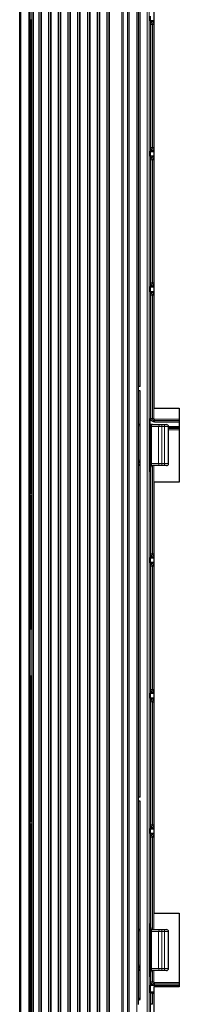
# Model space of a CAD drawing. Units: millimetres. Extents: x 0 to 4075, y 0 to 2906.
# Drawn here: x 846 to 885, y 2155 to 2395 of the extents above; entities that cross this region are included whole.
import ezdxf

# ---------------------------------------------------------------- set-up
doc = ezdxf.new("R2010")
doc.units = ezdxf.units.MM
doc.layers.add('1', color=7, linetype='Continuous', true_color=0xffffff)

msp = doc.modelspace()

# ---------------------------------------------------------------- linework, layer by layer
at = {"layer": '1', "color": 3, "linetype": 'Continuous', "lineweight": 25}
for p, q in [((850.81, 2685.02), (850.81, 2040.84)), ((853.18, 2685.02), (853.18, 2043.21)), ((855.55, 2685.02), (855.55, 2045.58)), ((857.92, 2685.02), (857.92, 2047.95)), ((860.29, 2685.02), (860.29, 2050.32)), ((862.66, 2685.02), (862.66, 2130.68)), ((865.03, 2685.02), (865.03, 2131.12)), ((867.4, 2685.02), (867.4, 2131.12)), ((846.17, 2037.35), (846.17, 2681.35)), ((848.67, 2681.35), (848.67, 2036.64)), ((872.53, 2131.12), (872.53, 2675.94)), ((849.21, 2039.32), (849.21, 2668.82)), ((875.03, 2404.56), (875.03, 2305.57)), ((875.53, 2305.57), (875.53, 2404.57)), ((878.83, 2405.32), (878.83, 2300.32)), ((849.21, 2394.8), (848.67, 2394.8)), ((877.95, 2395.85), (877.95, 2394.78)), ((877.95, 2394.78), (878.83, 2394.78)), ((878.08, 2394.68), (877.95, 2394.78)), ((878.83, 2394.68), (878.08, 2394.68)), ((878.08, 2394.68), (878.08, 2362.95)), ((878.17, 2363.82), (878.17, 2393.82)), ((878.08, 2362.95), (877.95, 2362.85)), ((877.95, 2362.85), (878.83, 2362.86)), ((877.95, 2362.85), (877.95, 2361.78)), ((878.83, 2362.95), (878.08, 2362.95)), ((877.95, 2361.78), (878.83, 2361.78)), ((878.08, 2361.68), (877.95, 2361.78)), ((878.83, 2361.68), (878.08, 2361.68)), ((878.08, 2361.68), (878.08, 2329.95)), ((878.17, 2330.82), (878.17, 2360.82)), ((878.08, 2329.95), (877.95, 2329.85)), ((877.95, 2329.85), (878.83, 2329.86)), ((877.95, 2329.85), (877.95, 2328.78)), ((878.83, 2329.95), (878.08, 2329.95)), ((877.95, 2328.78), (878.83, 2328.78)), ((878.08, 2328.68), (877.95, 2328.78)), ((878.83, 2328.68), (878.08, 2328.68)), ((878.08, 2328.68), (878.08, 2297.42)), ((878.17, 2297.82), (878.17, 2327.82)), ((875.53, 2305.57), (875.03, 2305.57)), ((875.03, 2305.57), (875.03, 2304.57)), ((875.53, 2304.57), (875.03, 2304.57)), ((875.03, 2304.57), (875.03, 2205.57)), ((875.53, 2205.57), (875.53, 2304.57)), ((878.83, 2300.32), (885.08, 2300.32)), ((885.08, 2300.32), (885.08, 2282.32)), ((878.05, 2297.82), (877.98, 2297.82)), ((875.53, 2296.32), (875.03, 2296.32)), ((877.91, 2296.32), (877.91, 2296.32)), ((878.51, 2296.32), (877.91, 2296.32)), ((877.91, 2295.82), (877.91, 2286.82)), ((878.21, 2295.82), (878.21, 2296.02)), ((878.21, 2286.82), (878.21, 2295.82)), ((878.51, 2296.32), (880.43, 2296.32)), ((880.43, 2296.32), (880.84, 2296.32)), ((880.84, 2296.32), (881.45, 2296.32)), ((881.45, 2296.32), (881.95, 2296.32)), ((882.45, 2286.82), (882.45, 2295.82)), ((882.45, 2295.66), (885.08, 2295.66)), ((875.03, 2287.32), (875.53, 2287.32)), ((875.53, 2286.32), (875.03, 2286.32)), ((877.91, 2286.32), (877.91, 2286.32)), ((877.91, 2286.32), (878.51, 2286.32)), ((878.21, 2286.62), (878.21, 2286.82)), ((880.43, 2286.32), (878.51, 2286.32)), ((880.84, 2286.32), (880.43, 2286.32)), ((881.45, 2286.32), (880.84, 2286.32)), ((881.95, 2286.32), (881.45, 2286.32)), ((877.98, 2284.82), (878.05, 2284.82)), ((878.08, 2285.22), (878.08, 2263.95)), ((878.17, 2264.82), (878.17, 2285.22)), ((885.08, 2282.32), (878.83, 2282.32)), ((878.83, 2282.32), (878.83, 2177.32)), ((848.67, 2279.6), (848.97, 2279.6)), ((848.67, 2279.1), (848.97, 2279.1)), ((849.17, 2279.3), (849.17, 2279.4)), ((878.08, 2263.95), (877.95, 2263.85)), ((877.95, 2263.85), (878.83, 2263.86)), ((877.95, 2263.85), (877.95, 2262.78)), ((877.95, 2262.78), (878.83, 2262.78)), ((878.08, 2262.68), (877.95, 2262.78)), ((878.83, 2263.95), (878.08, 2263.95)), ((878.83, 2262.68), (878.08, 2262.68)), ((878.08, 2262.68), (878.08, 2230.95)), ((878.17, 2231.82), (878.17, 2261.82)), ((848.67, 2246.8), (849.21, 2246.8)), ((849.21, 2234.8), (848.67, 2234.8)), ((878.08, 2230.95), (877.95, 2230.85)), ((877.95, 2230.85), (878.83, 2230.86)), ((877.95, 2230.85), (877.95, 2229.78)), ((878.83, 2230.95), (878.08, 2230.95)), ((877.95, 2229.78), (878.83, 2229.78)), ((878.08, 2229.68), (877.95, 2229.78)), ((878.83, 2229.68), (878.08, 2229.68)), ((878.08, 2229.68), (878.08, 2197.95)), ((878.17, 2198.82), (878.17, 2228.82)), ((878.52, 2228.82), (878.83, 2228.82)), ((875.53, 2205.57), (875.03, 2205.57)), ((875.03, 2205.57), (875.03, 2204.57)), ((875.03, 2204.58), (875.03, 2156.15)), ((875.53, 2204.57), (875.03, 2204.57)), ((875.53, 2156.27), (875.53, 2204.57)), ((848.67, 2199.6), (848.97, 2199.6)), ((848.67, 2199.1), (848.97, 2199.1)), ((849.17, 2199.3), (849.17, 2199.4)), ((878.08, 2197.95), (877.95, 2197.85)), ((877.95, 2197.85), (878.83, 2197.86)), ((877.95, 2197.85), (877.95, 2196.78)), ((878.83, 2197.95), (878.08, 2197.95)), ((877.95, 2196.78), (878.83, 2196.78)), ((878.08, 2196.68), (877.95, 2196.78)), ((878.83, 2196.68), (878.08, 2196.68)), ((878.08, 2196.68), (878.08, 2174.42)), ((878.17, 2174.41), (878.17, 2195.82)), ((878.83, 2195.82), (878.52, 2195.82)), ((878.83, 2177.32), (885.08, 2177.32)), ((885.08, 2177.32), (885.08, 2159.32)), ((875.53, 2173.32), (875.03, 2173.32)), ((877.91, 2173.32), (877.91, 2173.32)), ((878.51, 2173.32), (877.91, 2173.32)), ((878.05, 2174.82), (877.98, 2174.82)), ((878.51, 2173.32), (880.43, 2173.32)), ((880.43, 2173.32), (880.84, 2173.32)), ((880.84, 2173.32), (881.45, 2173.32)), ((881.45, 2173.32), (881.95, 2173.32)), ((877.91, 2172.82), (877.91, 2163.82)), ((878.21, 2172.82), (878.21, 2173.02)), ((878.21, 2163.82), (878.21, 2172.82)), ((882.45, 2163.82), (882.45, 2172.82)), ((875.03, 2164.32), (875.53, 2164.32)), ((878.21, 2163.62), (878.21, 2163.82)), ((875.53, 2163.32), (875.03, 2163.32)), ((877.91, 2163.32), (877.91, 2163.32)), ((877.91, 2163.32), (878.51, 2163.32)), ((877.98, 2161.82), (878.05, 2161.82)), ((878.08, 2162.22), (878.08, 2159.75)), ((878.17, 2160.61), (878.17, 2162.22)), ((880.43, 2163.32), (878.51, 2163.32)), ((880.84, 2163.32), (880.43, 2163.32)), ((881.45, 2163.32), (880.84, 2163.32)), ((881.95, 2163.32), (881.45, 2163.32)), ((877.95, 2159.65), (878.08, 2159.75)), ((885.08, 2159.66), (877.95, 2159.65)), ((877.95, 2159.65), (877.95, 2158.03)), ((879.03, 2159.75), (878.08, 2159.75)), ((878.83, 2159.32), (878.83, 2143.93)), ((885.08, 2159.32), (878.83, 2159.32)), ((875.03, 2156.52), (875.53, 2156.52)), ((875.53, 2156.52), (875.03, 2156.52)), ((878.83, 2158.03), (877.95, 2158.03)), ((878.06, 2157.91), (877.95, 2158.03)), ((878.53, 2155.12), (878.53, 2157.9)), ((875.03, 2156.14), (875.03, 2156.14)), ((875.06, 2156.14), (875.03, 2156.14)), ((875.03, 2156.14), (875.03, 2155.08)), ((878.53, 2155.12), (878.06, 2155.12))]:
    msp.add_line(p, q, dxfattribs=at)
at = {"layer": '1', "color": 3, "linetype": 'Continuous', "lineweight": 13}
for p, q in [((850.81, 2685.02), (850.81, 2040.84)), ((851.3, 2074.82), (851.3, 2685.02)), ((851.47, 2685.02), (851.47, 2074.82)), ((853.18, 2685.02), (853.18, 2043.21)), ((853.67, 2074.82), (853.67, 2685.02)), ((853.84, 2685.02), (853.84, 2074.82)), ((855.55, 2685.02), (855.55, 2045.58)), ((856.04, 2074.82), (856.04, 2685.02)), ((856.21, 2685.02), (856.21, 2074.82)), ((857.92, 2685.02), (857.92, 2047.95)), ((858.41, 2074.82), (858.41, 2685.02)), ((858.58, 2685.02), (858.58, 2074.82)), ((860.29, 2685.02), (860.29, 2050.32)), ((860.78, 2074.82), (860.78, 2685.02)), ((860.95, 2685.02), (860.95, 2074.82)), ((862.66, 2685.02), (862.66, 2130.68)), ((863.15, 2131.1), (863.15, 2685.02)), ((863.32, 2685.02), (863.32, 2131.1)), ((865.03, 2685.02), (865.03, 2131.12)), ((865.52, 2131.12), (865.52, 2685.02)), ((865.69, 2685.02), (865.69, 2131.12)), ((867.4, 2685.02), (867.4, 2131.12)), ((867.89, 2131.12), (867.89, 2685.02)), ((868.06, 2685.02), (868.06, 2131.12)), ((871.08, 2131.12), (871.08, 2685.02)), ((871.36, 2685.02), (871.36, 2131.12)), ((872.48, 2131.12), (872.48, 2685.02)), ((846.47, 2681.35), (846.47, 2037.35)), ((848.37, 2036.64), (848.37, 2681.35)), ((872.83, 2675.94), (872.83, 2131.12)), ((874.73, 2131.12), (874.73, 2675.94)), ((849.51, 2668.82), (849.51, 2039.32)), ((877.22, 2144.63), (877.22, 2667.02)), ((877.72, 2667.02), (877.72, 2144.63)), ((848.97, 2394.8), (848.97, 2279.6)), ((878.52, 2393.82), (878.17, 2393.82)), ((878.83, 2393.82), (878.52, 2393.82)), ((878.52, 2363.82), (878.52, 2393.82)), ((878.17, 2363.82), (878.52, 2363.82)), ((878.83, 2363.82), (878.52, 2363.82)), ((878.52, 2360.82), (878.17, 2360.82)), ((878.83, 2360.82), (878.52, 2360.82)), ((878.52, 2330.82), (878.52, 2360.82)), ((878.17, 2330.82), (878.52, 2330.82)), ((878.83, 2330.82), (878.52, 2330.82)), ((878.52, 2327.82), (878.17, 2327.82)), ((878.83, 2327.82), (878.52, 2327.82)), ((878.52, 2297.82), (878.52, 2327.82)), ((878.84, 2300.32), (878.84, 2297.82)), ((878.17, 2297.82), (878.52, 2297.82)), ((878.84, 2297.82), (878.52, 2297.82)), ((875.53, 2296.02), (875.03, 2296.02)), ((877.91, 2296.02), (877.91, 2296.32)), ((877.91, 2296.02), (877.91, 2296.02)), ((877.91, 2286.62), (877.91, 2296.02)), ((877.91, 2296.02), (878.21, 2296.02)), ((878.21, 2295.82), (878.27, 2295.82)), ((878.27, 2295.82), (878.27, 2286.82)), ((880.02, 2295.82), (878.27, 2295.82)), ((885.08, 2297.31), (879.03, 2297.31)), ((879.03, 2297.31), (879.03, 2296.96)), ((879.05, 2297.61), (885.08, 2297.61)), ((880.84, 2295.82), (880.02, 2295.82)), ((880.02, 2286.82), (880.02, 2295.82)), ((880.84, 2295.82), (880.84, 2296.32)), ((881.45, 2295.82), (880.84, 2295.82)), ((880.84, 2295.82), (880.84, 2286.82)), ((881.45, 2295.82), (881.45, 2296.32)), ((881.45, 2286.82), (881.45, 2295.82)), ((882.45, 2295.82), (881.45, 2295.82)), ((885.08, 2295.82), (882.45, 2295.82)), ((882.45, 2295.33), (885.08, 2295.33)), ((885.08, 2295.03), (882.45, 2295.03)), ((875.03, 2287.62), (875.53, 2287.62)), ((875.53, 2287.02), (875.03, 2287.02)), ((875.03, 2286.62), (875.53, 2286.62)), ((877.91, 2286.62), (877.91, 2286.62)), ((877.91, 2286.62), (877.91, 2286.32)), ((878.21, 2286.62), (877.91, 2286.62)), ((878.27, 2286.82), (878.21, 2286.82)), ((878.27, 2286.82), (880.02, 2286.82)), ((878.52, 2264.82), (878.52, 2286.32)), ((878.84, 2286.32), (878.84, 2282.32)), ((880.02, 2286.82), (880.84, 2286.82)), ((880.84, 2286.82), (880.84, 2286.32)), ((880.84, 2286.82), (881.45, 2286.82)), ((881.45, 2286.82), (882.45, 2286.82)), ((881.45, 2286.82), (881.45, 2286.32)), ((848.97, 2279.1), (848.97, 2246.8)), ((878.17, 2264.82), (878.52, 2264.82)), ((878.83, 2264.82), (878.52, 2264.82)), ((878.52, 2261.82), (878.17, 2261.82)), ((878.83, 2261.82), (878.52, 2261.82)), ((878.52, 2231.82), (878.52, 2261.82)), ((849.21, 2246.5), (848.67, 2246.5)), ((848.67, 2235.1), (849.21, 2235.1)), ((848.97, 2234.81), (848.97, 2199.6)), ((878.17, 2231.82), (878.52, 2231.82)), ((878.83, 2231.82), (878.52, 2231.82)), ((878.52, 2228.82), (878.17, 2228.82)), ((878.52, 2198.82), (878.52, 2228.82)), ((848.97, 2199.1), (848.97, 2092.85)), ((878.17, 2198.82), (878.52, 2198.82)), ((878.52, 2198.82), (878.83, 2198.82)), ((878.52, 2195.82), (878.17, 2195.82)), ((878.52, 2173.32), (878.52, 2195.82)), ((878.84, 2177.32), (878.84, 2173.32)), ((877.91, 2173.02), (877.91, 2173.32)), ((880.84, 2172.82), (880.84, 2173.32)), ((881.45, 2172.82), (881.45, 2173.32)), ((875.53, 2173.02), (875.03, 2173.02)), ((877.91, 2173.02), (877.91, 2173.02)), ((877.91, 2163.62), (877.91, 2173.02)), ((877.91, 2173.02), (878.21, 2173.02)), ((878.21, 2172.82), (878.27, 2172.82)), ((878.27, 2172.82), (878.27, 2163.82)), ((880.02, 2172.82), (878.27, 2172.82)), ((880.84, 2172.82), (880.02, 2172.82)), ((880.02, 2163.82), (880.02, 2172.82)), ((880.84, 2172.82), (880.84, 2163.82)), ((881.45, 2172.82), (880.84, 2172.82)), ((882.45, 2172.82), (881.45, 2172.82)), ((881.45, 2163.82), (881.45, 2172.82)), ((875.03, 2164.62), (875.53, 2164.62)), ((875.53, 2164.02), (875.03, 2164.02)), ((875.03, 2163.62), (875.53, 2163.62)), ((877.91, 2163.62), (877.91, 2163.62)), ((877.91, 2163.62), (877.91, 2163.32)), ((878.21, 2163.62), (877.91, 2163.62)), ((878.27, 2163.82), (878.21, 2163.82)), ((878.27, 2163.82), (880.02, 2163.82)), ((880.02, 2163.82), (880.84, 2163.82)), ((880.84, 2163.82), (881.45, 2163.82)), ((880.84, 2163.82), (880.84, 2163.32)), ((881.45, 2163.82), (881.45, 2163.32)), ((881.45, 2163.82), (882.45, 2163.82)), ((878.52, 2160.61), (878.52, 2163.32)), ((878.84, 2163.32), (878.84, 2160.61)), ((878.17, 2160.61), (878.52, 2160.61)), ((878.84, 2160.61), (878.52, 2160.61)), ((885.08, 2160.11), (879.03, 2160.11)), ((879.03, 2160.11), (879.03, 2159.75)), ((879.05, 2160.41), (885.08, 2160.41)), ((878.06, 2155.12), (878.06, 2157.91)), ((878.53, 2157.85), (878.83, 2157.85)), ((878.09, 2144.63), (878.09, 2155.12))]:
    msp.add_line(p, q, dxfattribs=at)
at = {"layer": '1', "color": 3, "linetype": 'Continuous', "lineweight": 25}
for centre, radius, start, end in [((878.51, 2296.02), 0.3, 90, 180), ((881.95, 2295.82), 0.5, 0, 90), ((878.51, 2286.62), 0.3, 180, 270), ((881.95, 2286.82), 0.5, 270, 0), ((848.97, 2279.4), 0.2, 0, 90), ((848.97, 2279.3), 0.2, 270, 0), ((848.97, 2199.4), 0.2, 0, 90), ((848.97, 2199.3), 0.2, 270, 0), ((878.51, 2173.02), 0.3, 90, 180), ((881.95, 2172.82), 0.5, 0, 90), ((878.51, 2163.62), 0.3, 180, 270), ((881.95, 2163.82), 0.5, 270, 0)]:
    msp.add_arc(centre, radius, start, end, dxfattribs=at)
for centre, major_axis, ratio, start_param, end_param in [((877.98, 2295.82), (0, 2), 0.034921, 0, 1.570796), ((878.04, 2295.82), (0, 2.03), 0.034921, 5.622069, 6.122825), ((877.98, 2286.82), (0, 2), 0.034921, 1.570796, 3.141593), ((878.13, 2286.82), (0, 2.02), 0.026186, 3.804105, 4.46237), ((878.04, 2286.82), (0, 2.03), 0.034921, 3.301953, 3.802709), ((877.98, 2172.82), (0, 2), 0.034921, 0, 1.570796), ((878.04, 2172.82), (0, 2.03), 0.034921, 5.622069, 6.122825), ((878.13, 2172.82), (0, 2.02), 0.026186, 4.962408, 5.620673), ((877.98, 2163.82), (0, 2), 0.034921, 1.570796, 3.141593), ((878.04, 2163.82), (0, 2.03), 0.034921, 3.301953, 3.802709), ((878.13, 2163.82), (0, 2.02), 0.026186, 3.804105, 4.46237), ((878.56, 2157.91), (-0.5, 0), 0.034921, 0.034907, 1.506055), ((875.03, 2157.14), (0, 1), 0.999985, 3.167773, 3.657835)]:
    msp.add_ellipse(centre, major_axis=major_axis, ratio=ratio, start_param=start_param, end_param=end_param, dxfattribs=at)
at = {"layer": '1', "color": 3, "linetype": 'Continuous', "lineweight": 13}
for centre, major_axis, ratio, start_param, end_param in [((878.51, 2295.82), (0, 0.5), 0.491491, 0, 1.570796), ((879.03, 2297.61), (0, -0.3), 0.052336, 0.026216, 1.570796), ((880.43, 2295.82), (0, -0.5), 0.819152, 3.141593, 4.712389), ((878.51, 2286.82), (0, 0.5), 0.491491, 1.570796, 3.141593), ((880.43, 2286.82), (0, 0.5), 0.819152, 1.570796, 3.141593), ((878.51, 2172.82), (0, 0.5), 0.491491, 0, 1.570796), ((880.43, 2172.82), (0, -0.5), 0.819152, 3.141593, 4.712389), ((878.51, 2163.82), (0, 0.5), 0.491491, 1.570796, 3.141593), ((880.43, 2163.82), (0, 0.5), 0.819152, 1.570796, 3.141593), ((879.03, 2160.41), (0, -0.3), 0.052336, 0.026216, 1.570796)]:
    msp.add_ellipse(centre, major_axis=major_axis, ratio=ratio, start_param=start_param, end_param=end_param, dxfattribs=at)
at = {"layer": '1', "color": 3, "linetype": 'Continuous', "lineweight": 25}
for points, knots in [([(878.17, 2393.82), (878.17, 2393.88), (878.17, 2393.93), (878.19, 2394), (878.19, 2394.01), (878.2, 2394.04), (878.2, 2394.06), (878.21, 2394.1), (878.22, 2394.12), (878.26, 2394.2), (878.28, 2394.25), (878.32, 2394.31), (878.33, 2394.32), (878.35, 2394.34), (878.37, 2394.38), (878.42, 2394.43), (878.46, 2394.47), (878.5, 2394.49), (878.51, 2394.5), (878.53, 2394.52), (878.54, 2394.53), (878.6, 2394.57), (878.65, 2394.59), (878.73, 2394.63), (878.75, 2394.64), (878.8, 2394.65), (878.81, 2394.65), (878.83, 2394.66), (878.83, 2394.66), (878.83, 2394.66)], [0, 0, 0, 0, 0.147056, 0.147056, 0.18382, 0.18382, 0.220584, 0.220584, 0.294112, 0.294112, 0.441168, 0.441168, 0.477932, 0.477932, 0.514696, 0.588224, 0.661753, 0.661753, 0.698517, 0.698517, 0.735281, 0.735281, 0.882337, 0.882337, 0.955865, 0.955865, 0.992629, 0.992629, 1, 1, 1, 1]), ([(878.83, 2362.98), (878.83, 2362.98), (878.83, 2362.98), (878.81, 2362.98), (878.8, 2362.99), (878.75, 2363), (878.73, 2363.01), (878.65, 2363.04), (878.6, 2363.07), (878.54, 2363.11), (878.53, 2363.12), (878.51, 2363.13), (878.47, 2363.16), (878.42, 2363.21), (878.38, 2363.25), (878.36, 2363.28), (878.35, 2363.29), (878.33, 2363.32), (878.32, 2363.33), (878.28, 2363.39), (878.26, 2363.44), (878.22, 2363.51), (878.21, 2363.54), (878.2, 2363.58), (878.2, 2363.59), (878.19, 2363.62), (878.19, 2363.64), (878.17, 2363.7), (878.17, 2363.76), (878.17, 2363.82)], [0, 0, 0, 0, 0.006805, 0.006805, 0.04359, 0.04359, 0.11716, 0.11716, 0.2643, 0.2643, 0.301085, 0.301085, 0.33787, 0.41144, 0.48501, 0.48501, 0.521795, 0.521795, 0.55858, 0.55858, 0.70572, 0.70572, 0.77929, 0.77929, 0.816075, 0.816075, 0.85286, 0.85286, 1, 1, 1, 1]), ([(878.17, 2360.82), (878.17, 2360.88), (878.17, 2360.93), (878.19, 2361), (878.19, 2361.01), (878.2, 2361.04), (878.2, 2361.06), (878.21, 2361.1), (878.22, 2361.12), (878.26, 2361.2), (878.28, 2361.25), (878.32, 2361.31), (878.33, 2361.32), (878.35, 2361.34), (878.37, 2361.38), (878.42, 2361.43), (878.46, 2361.47), (878.5, 2361.49), (878.51, 2361.5), (878.53, 2361.52), (878.54, 2361.53), (878.6, 2361.57), (878.65, 2361.59), (878.73, 2361.63), (878.75, 2361.64), (878.8, 2361.65), (878.81, 2361.65), (878.83, 2361.66), (878.83, 2361.66), (878.83, 2361.66)], [0, 0, 0, 0, 0.147056, 0.147056, 0.18382, 0.18382, 0.220584, 0.220584, 0.294112, 0.294112, 0.441168, 0.441168, 0.477932, 0.477932, 0.514696, 0.588224, 0.661753, 0.661753, 0.698517, 0.698517, 0.735281, 0.735281, 0.882337, 0.882337, 0.955865, 0.955865, 0.992629, 0.992629, 1, 1, 1, 1]), ([(878.83, 2329.98), (878.83, 2329.98), (878.83, 2329.98), (878.81, 2329.98), (878.8, 2329.99), (878.75, 2330), (878.73, 2330.01), (878.65, 2330.04), (878.6, 2330.07), (878.54, 2330.11), (878.53, 2330.12), (878.51, 2330.13), (878.47, 2330.16), (878.42, 2330.21), (878.38, 2330.25), (878.36, 2330.28), (878.35, 2330.29), (878.33, 2330.32), (878.32, 2330.33), (878.28, 2330.39), (878.26, 2330.44), (878.22, 2330.51), (878.21, 2330.54), (878.2, 2330.58), (878.2, 2330.59), (878.19, 2330.62), (878.19, 2330.64), (878.17, 2330.7), (878.17, 2330.76), (878.17, 2330.82)], [0, 0, 0, 0, 0.006805, 0.006805, 0.04359, 0.04359, 0.11716, 0.11716, 0.2643, 0.2643, 0.301085, 0.301085, 0.33787, 0.41144, 0.48501, 0.48501, 0.521795, 0.521795, 0.55858, 0.55858, 0.70572, 0.70572, 0.77929, 0.77929, 0.816075, 0.816075, 0.85286, 0.85286, 1, 1, 1, 1]), ([(878.17, 2327.82), (878.17, 2327.88), (878.17, 2327.93), (878.19, 2328), (878.19, 2328.01), (878.2, 2328.04), (878.2, 2328.06), (878.21, 2328.1), (878.22, 2328.12), (878.26, 2328.2), (878.28, 2328.25), (878.32, 2328.31), (878.33, 2328.32), (878.35, 2328.34), (878.37, 2328.38), (878.42, 2328.43), (878.46, 2328.47), (878.5, 2328.49), (878.51, 2328.5), (878.53, 2328.52), (878.54, 2328.53), (878.6, 2328.57), (878.65, 2328.59), (878.73, 2328.63), (878.75, 2328.64), (878.8, 2328.65), (878.81, 2328.65), (878.83, 2328.66), (878.83, 2328.66), (878.83, 2328.66)], [0, 0, 0, 0, 0.147056, 0.147056, 0.18382, 0.18382, 0.220584, 0.220584, 0.294112, 0.294112, 0.441168, 0.441168, 0.477932, 0.477932, 0.514696, 0.588224, 0.661753, 0.661753, 0.698517, 0.698517, 0.735281, 0.735281, 0.882337, 0.882337, 0.955865, 0.955865, 0.992629, 0.992629, 1, 1, 1, 1]), ([(878.28, 2297.4), (878.26, 2297.44), (878.23, 2297.5), (878.2, 2297.57), (878.19, 2297.62), (878.19, 2297.64), (878.18, 2297.67), (878.18, 2297.69), (878.17, 2297.75), (878.17, 2297.78), (878.17, 2297.82)], [0, 0, 0, 0, 0.25, 0.5, 0.5, 0.625, 0.625, 0.75, 0.75, 1, 1, 1, 1]), ([(879.03, 2296.96), (878.99, 2296.96), (878.95, 2296.97), (878.88, 2296.98), (878.86, 2296.98), (878.82, 2296.99), (878.8, 2296.99), (878.74, 2297.01), (878.7, 2297.03), (878.65, 2297.06), (878.63, 2297.06), (878.59, 2297.08), (878.58, 2297.09), (878.53, 2297.13), (878.5, 2297.15), (878.45, 2297.19), (878.44, 2297.2), (878.41, 2297.22), (878.4, 2297.24), (878.37, 2297.28), (878.35, 2297.3), (878.32, 2297.34), (878.31, 2297.35), (878.29, 2297.38), (878.28, 2297.39), (878.28, 2297.4)], [0, 0, 0, 0, 0.125, 0.125, 0.1875, 0.1875, 0.25, 0.25, 0.375, 0.375, 0.4375, 0.4375, 0.5, 0.5, 0.625, 0.625, 0.6875, 0.6875, 0.75, 0.75, 0.875, 0.875, 0.9375, 0.9375, 1, 1, 1, 1]), ([(879.03, 2296.96), (880.08, 2296.96), (881.13, 2296.96), (883.14, 2296.96), (884.11, 2296.96), (885.08, 2296.96)], [0, 0, 0, 0, 0.519261, 0.519261, 1, 1, 1, 1]), ([(878.83, 2263.98), (878.83, 2263.98), (878.83, 2263.98), (878.81, 2263.98), (878.8, 2263.99), (878.75, 2264), (878.73, 2264.01), (878.65, 2264.04), (878.6, 2264.07), (878.54, 2264.11), (878.53, 2264.12), (878.51, 2264.13), (878.47, 2264.16), (878.42, 2264.21), (878.38, 2264.25), (878.36, 2264.28), (878.35, 2264.29), (878.33, 2264.32), (878.32, 2264.33), (878.28, 2264.39), (878.26, 2264.44), (878.22, 2264.51), (878.21, 2264.54), (878.2, 2264.58), (878.2, 2264.59), (878.19, 2264.62), (878.19, 2264.64), (878.17, 2264.7), (878.17, 2264.76), (878.17, 2264.82)], [0, 0, 0, 0, 0.006805, 0.006805, 0.04359, 0.04359, 0.11716, 0.11716, 0.2643, 0.2643, 0.301085, 0.301085, 0.33787, 0.41144, 0.48501, 0.48501, 0.521795, 0.521795, 0.55858, 0.55858, 0.70572, 0.70572, 0.77929, 0.77929, 0.816075, 0.816075, 0.85286, 0.85286, 1, 1, 1, 1]), ([(878.17, 2261.82), (878.17, 2261.88), (878.17, 2261.93), (878.19, 2262), (878.19, 2262.01), (878.2, 2262.04), (878.2, 2262.06), (878.21, 2262.1), (878.22, 2262.12), (878.26, 2262.2), (878.28, 2262.25), (878.32, 2262.31), (878.33, 2262.32), (878.35, 2262.34), (878.37, 2262.38), (878.42, 2262.43), (878.46, 2262.47), (878.5, 2262.49), (878.51, 2262.5), (878.53, 2262.52), (878.54, 2262.53), (878.6, 2262.57), (878.65, 2262.59), (878.73, 2262.63), (878.75, 2262.64), (878.8, 2262.65), (878.81, 2262.65), (878.83, 2262.66), (878.83, 2262.66), (878.83, 2262.66)], [0, 0, 0, 0, 0.147056, 0.147056, 0.18382, 0.18382, 0.220584, 0.220584, 0.294112, 0.294112, 0.441168, 0.441168, 0.477932, 0.477932, 0.514696, 0.588224, 0.661753, 0.661753, 0.698517, 0.698517, 0.735281, 0.735281, 0.882337, 0.882337, 0.955865, 0.955865, 0.992629, 0.992629, 1, 1, 1, 1]), ([(878.83, 2230.98), (878.83, 2230.98), (878.83, 2230.98), (878.81, 2230.98), (878.8, 2230.99), (878.75, 2231), (878.73, 2231.01), (878.65, 2231.04), (878.6, 2231.07), (878.54, 2231.11), (878.53, 2231.12), (878.51, 2231.13), (878.47, 2231.16), (878.42, 2231.21), (878.38, 2231.25), (878.36, 2231.28), (878.35, 2231.29), (878.33, 2231.32), (878.32, 2231.33), (878.28, 2231.39), (878.26, 2231.44), (878.22, 2231.51), (878.21, 2231.54), (878.2, 2231.58), (878.2, 2231.59), (878.19, 2231.62), (878.19, 2231.64), (878.17, 2231.7), (878.17, 2231.76), (878.17, 2231.82)], [0, 0, 0, 0, 0.006805, 0.006805, 0.04359, 0.04359, 0.11716, 0.11716, 0.2643, 0.2643, 0.301085, 0.301085, 0.33787, 0.41144, 0.48501, 0.48501, 0.521795, 0.521795, 0.55858, 0.55858, 0.70572, 0.70572, 0.77929, 0.77929, 0.816075, 0.816075, 0.85286, 0.85286, 1, 1, 1, 1]), ([(878.17, 2228.82), (878.17, 2228.88), (878.17, 2228.93), (878.19, 2229), (878.19, 2229.01), (878.2, 2229.04), (878.2, 2229.06), (878.21, 2229.1), (878.22, 2229.12), (878.26, 2229.2), (878.28, 2229.25), (878.32, 2229.31), (878.33, 2229.32), (878.35, 2229.34), (878.37, 2229.38), (878.42, 2229.43), (878.46, 2229.47), (878.5, 2229.49), (878.51, 2229.5), (878.53, 2229.52), (878.54, 2229.53), (878.6, 2229.57), (878.65, 2229.59), (878.73, 2229.63), (878.75, 2229.64), (878.8, 2229.65), (878.81, 2229.65), (878.83, 2229.66), (878.83, 2229.66), (878.83, 2229.66)], [0, 0, 0, 0, 0.147056, 0.147056, 0.18382, 0.18382, 0.220584, 0.220584, 0.294112, 0.294112, 0.441168, 0.441168, 0.477932, 0.477932, 0.514696, 0.588224, 0.661753, 0.661753, 0.698517, 0.698517, 0.735281, 0.735281, 0.882337, 0.882337, 0.955865, 0.955865, 0.992629, 0.992629, 1, 1, 1, 1]), ([(878.83, 2197.98), (878.83, 2197.98), (878.83, 2197.98), (878.81, 2197.98), (878.8, 2197.99), (878.75, 2198), (878.73, 2198.01), (878.65, 2198.04), (878.6, 2198.07), (878.54, 2198.11), (878.53, 2198.12), (878.51, 2198.13), (878.47, 2198.16), (878.42, 2198.21), (878.38, 2198.25), (878.36, 2198.28), (878.35, 2198.29), (878.33, 2198.32), (878.32, 2198.33), (878.28, 2198.39), (878.26, 2198.44), (878.22, 2198.51), (878.21, 2198.54), (878.2, 2198.58), (878.2, 2198.59), (878.19, 2198.62), (878.19, 2198.64), (878.17, 2198.7), (878.17, 2198.76), (878.17, 2198.82)], [0, 0, 0, 0, 0.006805, 0.006805, 0.04359, 0.04359, 0.11716, 0.11716, 0.2643, 0.2643, 0.301085, 0.301085, 0.33787, 0.41144, 0.48501, 0.48501, 0.521795, 0.521795, 0.55858, 0.55858, 0.70572, 0.70572, 0.77929, 0.77929, 0.816075, 0.816075, 0.85286, 0.85286, 1, 1, 1, 1]), ([(878.17, 2195.82), (878.17, 2195.88), (878.17, 2195.93), (878.19, 2196), (878.19, 2196.01), (878.2, 2196.04), (878.2, 2196.06), (878.21, 2196.1), (878.22, 2196.12), (878.26, 2196.2), (878.28, 2196.25), (878.32, 2196.31), (878.33, 2196.32), (878.35, 2196.34), (878.37, 2196.38), (878.42, 2196.43), (878.46, 2196.47), (878.5, 2196.49), (878.51, 2196.5), (878.53, 2196.52), (878.54, 2196.53), (878.6, 2196.57), (878.65, 2196.59), (878.73, 2196.63), (878.75, 2196.64), (878.8, 2196.65), (878.81, 2196.65), (878.83, 2196.66), (878.83, 2196.66), (878.83, 2196.66)], [0, 0, 0, 0, 0.147056, 0.147056, 0.18382, 0.18382, 0.220584, 0.220584, 0.294112, 0.294112, 0.441168, 0.441168, 0.477932, 0.477932, 0.514696, 0.588224, 0.661753, 0.661753, 0.698517, 0.698517, 0.735281, 0.735281, 0.882337, 0.882337, 0.955865, 0.955865, 0.992629, 0.992629, 1, 1, 1, 1]), ([(879.03, 2159.75), (878.98, 2159.75), (878.92, 2159.76), (878.85, 2159.77), (878.84, 2159.77), (878.81, 2159.78), (878.8, 2159.78), (878.75, 2159.8), (878.73, 2159.81), (878.65, 2159.84), (878.6, 2159.87), (878.54, 2159.91), (878.53, 2159.91), (878.51, 2159.93), (878.47, 2159.96), (878.42, 2160), (878.38, 2160.05), (878.36, 2160.08), (878.35, 2160.09), (878.33, 2160.11), (878.32, 2160.12), (878.28, 2160.18), (878.26, 2160.23), (878.22, 2160.31), (878.21, 2160.34), (878.2, 2160.38), (878.2, 2160.39), (878.19, 2160.42), (878.19, 2160.43), (878.17, 2160.5), (878.17, 2160.56), (878.17, 2160.61)], [0, 0, 0, 0, 0.125, 0.125, 0.15625, 0.15625, 0.1875, 0.1875, 0.25, 0.25, 0.375, 0.375, 0.40625, 0.40625, 0.4375, 0.5, 0.5625, 0.5625, 0.59375, 0.59375, 0.625, 0.625, 0.75, 0.75, 0.8125, 0.8125, 0.84375, 0.84375, 0.875, 0.875, 1, 1, 1, 1]), ([(878.83, 2157.69), (878.78, 2157.71), (878.74, 2157.73), (878.64, 2157.78), (878.59, 2157.8), (878.53, 2157.82)], [0, 0, 0, 0, 0.422132, 0.422132, 1, 1, 1, 1])]:
    msp.add_open_spline(points, degree=3, knots=knots, dxfattribs=at)
at = {"layer": '1', "color": 3, "linetype": 'Continuous', "lineweight": 13}
for points, knots in [([(878.52, 2393.82), (878.52, 2393.82), (878.52, 2393.82), (878.52, 2393.83), (878.52, 2393.83), (878.52, 2393.85), (878.53, 2393.88), (878.53, 2393.92), (878.54, 2393.95), (878.55, 2393.98), (878.56, 2394), (878.58, 2394.04), (878.59, 2394.07), (878.62, 2394.11), (878.63, 2394.13), (878.65, 2394.15), (878.66, 2394.16), (878.7, 2394.2), (878.72, 2394.22), (878.78, 2394.26), (878.8, 2394.27), (878.83, 2394.28)], [0, 0, 0, 0, 0.010609, 0.010609, 0.021217, 0.042435, 0.08487, 0.16974, 0.254609, 0.254609, 0.339479, 0.339479, 0.509219, 0.509219, 0.594089, 0.594089, 0.678959, 0.678959, 0.848698, 0.848698, 1, 1, 1, 1]), ([(878.83, 2363.35), (878.8, 2363.37), (878.78, 2363.38), (878.74, 2363.41), (878.72, 2363.42), (878.7, 2363.44), (878.69, 2363.45), (878.65, 2363.48), (878.63, 2363.51), (878.6, 2363.55), (878.59, 2363.57), (878.58, 2363.59), (878.56, 2363.62), (878.55, 2363.65), (878.54, 2363.69), (878.54, 2363.7), (878.53, 2363.75), (878.52, 2363.78), (878.52, 2363.82)], [0, 0, 0, 0, 0.153278, 0.153278, 0.23795, 0.23795, 0.322622, 0.322622, 0.491967, 0.491967, 0.576639, 0.576639, 0.661311, 0.745983, 0.745983, 0.830656, 0.830656, 1, 1, 1, 1]), ([(878.52, 2360.82), (878.52, 2360.82), (878.52, 2360.82), (878.52, 2360.83), (878.52, 2360.83), (878.52, 2360.85), (878.53, 2360.88), (878.53, 2360.92), (878.54, 2360.95), (878.55, 2360.98), (878.56, 2361), (878.58, 2361.04), (878.59, 2361.07), (878.62, 2361.11), (878.63, 2361.13), (878.65, 2361.15), (878.66, 2361.16), (878.7, 2361.2), (878.72, 2361.22), (878.78, 2361.26), (878.8, 2361.27), (878.83, 2361.28)], [0, 0, 0, 0, 0.010609, 0.010609, 0.021217, 0.042435, 0.08487, 0.16974, 0.254609, 0.254609, 0.339479, 0.339479, 0.509219, 0.509219, 0.594089, 0.594089, 0.678959, 0.678959, 0.848698, 0.848698, 1, 1, 1, 1]), ([(878.83, 2330.35), (878.8, 2330.37), (878.78, 2330.38), (878.74, 2330.41), (878.72, 2330.42), (878.7, 2330.44), (878.69, 2330.45), (878.65, 2330.48), (878.63, 2330.51), (878.6, 2330.55), (878.59, 2330.57), (878.58, 2330.59), (878.56, 2330.62), (878.55, 2330.65), (878.54, 2330.69), (878.54, 2330.7), (878.53, 2330.75), (878.52, 2330.78), (878.52, 2330.82)], [0, 0, 0, 0, 0.153278, 0.153278, 0.23795, 0.23795, 0.322622, 0.322622, 0.491967, 0.491967, 0.576639, 0.576639, 0.661311, 0.745983, 0.745983, 0.830656, 0.830656, 1, 1, 1, 1]), ([(878.52, 2327.82), (878.52, 2327.82), (878.52, 2327.82), (878.52, 2327.83), (878.52, 2327.83), (878.52, 2327.85), (878.53, 2327.88), (878.53, 2327.92), (878.54, 2327.95), (878.55, 2327.98), (878.56, 2328), (878.58, 2328.04), (878.59, 2328.07), (878.62, 2328.11), (878.63, 2328.13), (878.65, 2328.15), (878.66, 2328.16), (878.7, 2328.2), (878.72, 2328.22), (878.78, 2328.26), (878.8, 2328.27), (878.83, 2328.28)], [0, 0, 0, 0, 0.010609, 0.010609, 0.021217, 0.042435, 0.08487, 0.16974, 0.254609, 0.254609, 0.339479, 0.339479, 0.509219, 0.509219, 0.594089, 0.594089, 0.678959, 0.678959, 0.848698, 0.848698, 1, 1, 1, 1]), ([(879.03, 2297.31), (879.03, 2297.31), (879.03, 2297.31), (879.02, 2297.31), (879.02, 2297.31), (879, 2297.31), (878.97, 2297.31), (878.93, 2297.32), (878.9, 2297.33), (878.87, 2297.34), (878.85, 2297.34), (878.81, 2297.36), (878.78, 2297.38), (878.74, 2297.41), (878.72, 2297.42), (878.7, 2297.44), (878.69, 2297.45), (878.65, 2297.48), (878.63, 2297.51), (878.6, 2297.55), (878.59, 2297.57), (878.58, 2297.59), (878.56, 2297.62), (878.55, 2297.65), (878.54, 2297.69), (878.54, 2297.7), (878.53, 2297.75), (878.52, 2297.78), (878.52, 2297.82)], [0, 0, 0, 0, 0.007812, 0.007812, 0.015625, 0.03125, 0.0625, 0.125, 0.1875, 0.1875, 0.25, 0.25, 0.375, 0.375, 0.4375, 0.4375, 0.5, 0.5, 0.625, 0.625, 0.6875, 0.6875, 0.75, 0.8125, 0.8125, 0.875, 0.875, 1, 1, 1, 1]), ([(878.84, 2297.82), (878.84, 2297.8), (878.84, 2297.79), (878.85, 2297.76), (878.85, 2297.75), (878.86, 2297.73), (878.87, 2297.71), (878.88, 2297.69), (878.89, 2297.68), (878.91, 2297.67), (878.91, 2297.66), (878.92, 2297.65), (878.93, 2297.65), (878.94, 2297.64), (878.96, 2297.63), (878.97, 2297.62), (878.98, 2297.62), (878.99, 2297.62), (879.01, 2297.61), (879.03, 2297.61), (879.05, 2297.61)], [0, 0, 0, 0, 0.125, 0.125, 0.25, 0.25, 0.375, 0.375, 0.5, 0.5, 0.5625, 0.5625, 0.625, 0.625, 0.75, 0.75, 0.8125, 0.8125, 0.875, 1, 1, 1, 1]), ([(878.83, 2264.35), (878.8, 2264.37), (878.78, 2264.38), (878.74, 2264.41), (878.72, 2264.42), (878.7, 2264.44), (878.69, 2264.45), (878.65, 2264.48), (878.63, 2264.51), (878.6, 2264.55), (878.59, 2264.57), (878.58, 2264.59), (878.56, 2264.62), (878.55, 2264.65), (878.54, 2264.69), (878.54, 2264.7), (878.53, 2264.75), (878.52, 2264.78), (878.52, 2264.82)], [0, 0, 0, 0, 0.153278, 0.153278, 0.23795, 0.23795, 0.322622, 0.322622, 0.491967, 0.491967, 0.576639, 0.576639, 0.661311, 0.745983, 0.745983, 0.830656, 0.830656, 1, 1, 1, 1]), ([(878.52, 2261.82), (878.52, 2261.82), (878.52, 2261.82), (878.52, 2261.83), (878.52, 2261.83), (878.52, 2261.85), (878.53, 2261.88), (878.53, 2261.92), (878.54, 2261.95), (878.55, 2261.98), (878.56, 2262), (878.58, 2262.04), (878.59, 2262.07), (878.62, 2262.11), (878.63, 2262.13), (878.65, 2262.15), (878.66, 2262.16), (878.7, 2262.2), (878.72, 2262.22), (878.78, 2262.26), (878.8, 2262.27), (878.83, 2262.28)], [0, 0, 0, 0, 0.010609, 0.010609, 0.021217, 0.042435, 0.08487, 0.16974, 0.254609, 0.254609, 0.339479, 0.339479, 0.509219, 0.509219, 0.594089, 0.594089, 0.678959, 0.678959, 0.848698, 0.848698, 1, 1, 1, 1]), ([(878.83, 2231.35), (878.8, 2231.37), (878.78, 2231.38), (878.74, 2231.41), (878.72, 2231.42), (878.7, 2231.44), (878.69, 2231.45), (878.65, 2231.48), (878.63, 2231.51), (878.6, 2231.55), (878.59, 2231.57), (878.58, 2231.59), (878.56, 2231.62), (878.55, 2231.65), (878.54, 2231.69), (878.54, 2231.7), (878.53, 2231.75), (878.52, 2231.78), (878.52, 2231.82)], [0, 0, 0, 0, 0.153278, 0.153278, 0.23795, 0.23795, 0.322622, 0.322622, 0.491967, 0.491967, 0.576639, 0.576639, 0.661311, 0.745983, 0.745983, 0.830656, 0.830656, 1, 1, 1, 1]), ([(878.52, 2228.82), (878.52, 2228.82), (878.52, 2228.82), (878.52, 2228.83), (878.52, 2228.83), (878.52, 2228.85), (878.53, 2228.88), (878.53, 2228.92), (878.54, 2228.95), (878.55, 2228.98), (878.56, 2229), (878.58, 2229.04), (878.59, 2229.07), (878.62, 2229.11), (878.63, 2229.13), (878.65, 2229.15), (878.66, 2229.16), (878.7, 2229.2), (878.72, 2229.22), (878.78, 2229.26), (878.8, 2229.27), (878.83, 2229.28)], [0, 0, 0, 0, 0.010609, 0.010609, 0.021217, 0.042435, 0.08487, 0.16974, 0.254609, 0.254609, 0.339479, 0.339479, 0.509219, 0.509219, 0.594089, 0.594089, 0.678959, 0.678959, 0.848698, 0.848698, 1, 1, 1, 1]), ([(878.83, 2198.35), (878.8, 2198.37), (878.78, 2198.38), (878.74, 2198.41), (878.72, 2198.42), (878.7, 2198.44), (878.69, 2198.45), (878.65, 2198.48), (878.63, 2198.51), (878.6, 2198.55), (878.59, 2198.57), (878.58, 2198.59), (878.56, 2198.62), (878.55, 2198.65), (878.54, 2198.69), (878.54, 2198.7), (878.53, 2198.75), (878.52, 2198.78), (878.52, 2198.82)], [0, 0, 0, 0, 0.153278, 0.153278, 0.23795, 0.23795, 0.322622, 0.322622, 0.491967, 0.491967, 0.576639, 0.576639, 0.661311, 0.745983, 0.745983, 0.830656, 0.830656, 1, 1, 1, 1]), ([(878.52, 2195.82), (878.52, 2195.82), (878.52, 2195.82), (878.52, 2195.83), (878.52, 2195.83), (878.52, 2195.85), (878.53, 2195.88), (878.53, 2195.92), (878.54, 2195.95), (878.55, 2195.98), (878.56, 2196), (878.58, 2196.04), (878.59, 2196.07), (878.62, 2196.11), (878.63, 2196.13), (878.65, 2196.15), (878.66, 2196.16), (878.7, 2196.2), (878.72, 2196.22), (878.78, 2196.26), (878.8, 2196.27), (878.83, 2196.28)], [0, 0, 0, 0, 0.010609, 0.010609, 0.021217, 0.042435, 0.08487, 0.16974, 0.254609, 0.254609, 0.339479, 0.339479, 0.509219, 0.509219, 0.594089, 0.594089, 0.678959, 0.678959, 0.848698, 0.848698, 1, 1, 1, 1]), ([(879.03, 2160.11), (879.03, 2160.11), (879.03, 2160.11), (879.02, 2160.11), (879.02, 2160.11), (879, 2160.11), (878.97, 2160.11), (878.93, 2160.12), (878.9, 2160.12), (878.87, 2160.13), (878.85, 2160.14), (878.81, 2160.16), (878.78, 2160.17), (878.74, 2160.2), (878.72, 2160.21), (878.7, 2160.23), (878.69, 2160.25), (878.65, 2160.28), (878.63, 2160.31), (878.6, 2160.35), (878.59, 2160.36), (878.58, 2160.39), (878.56, 2160.42), (878.55, 2160.45), (878.54, 2160.48), (878.54, 2160.5), (878.53, 2160.55), (878.52, 2160.58), (878.52, 2160.61)], [0, 0, 0, 0, 0.007813, 0.007813, 0.015625, 0.03125, 0.0625, 0.125, 0.1875, 0.1875, 0.25, 0.25, 0.375, 0.375, 0.4375, 0.4375, 0.5, 0.5, 0.625, 0.625, 0.6875, 0.6875, 0.75, 0.8125, 0.8125, 0.875, 0.875, 1, 1, 1, 1]), ([(878.84, 2160.61), (878.84, 2160.6), (878.84, 2160.59), (878.85, 2160.56), (878.85, 2160.55), (878.86, 2160.52), (878.87, 2160.51), (878.88, 2160.49), (878.89, 2160.48), (878.91, 2160.46), (878.91, 2160.46), (878.92, 2160.45), (878.93, 2160.45), (878.94, 2160.44), (878.96, 2160.43), (878.97, 2160.42), (878.98, 2160.42), (878.99, 2160.41), (879.01, 2160.41), (879.03, 2160.41), (879.05, 2160.41)], [0, 0, 0, 0, 0.125, 0.125, 0.25, 0.25, 0.375, 0.375, 0.5, 0.5, 0.5625, 0.5625, 0.625, 0.625, 0.75, 0.75, 0.8125, 0.8125, 0.875, 1, 1, 1, 1])]:
    msp.add_open_spline(points, degree=3, knots=knots, dxfattribs=at)
at = {"layer": '1', "color": 3, "linetype": 'Continuous', "lineweight": 25}
for points in [[(878.08, 2297.42), (878.14, 2297.41), (878.21, 2297.41), (878.28, 2297.4)], [(878.17, 2285.22), (878.14, 2285.22), (878.11, 2285.22), (878.08, 2285.22)], [(878.08, 2174.42), (878.11, 2174.42), (878.14, 2174.41), (878.17, 2174.41)], [(878.17, 2162.22), (878.14, 2162.22), (878.11, 2162.22), (878.08, 2162.22)]]:
    msp.add_open_spline(points, degree=3, dxfattribs=at)

doc.saveas('drawing.dxf')
